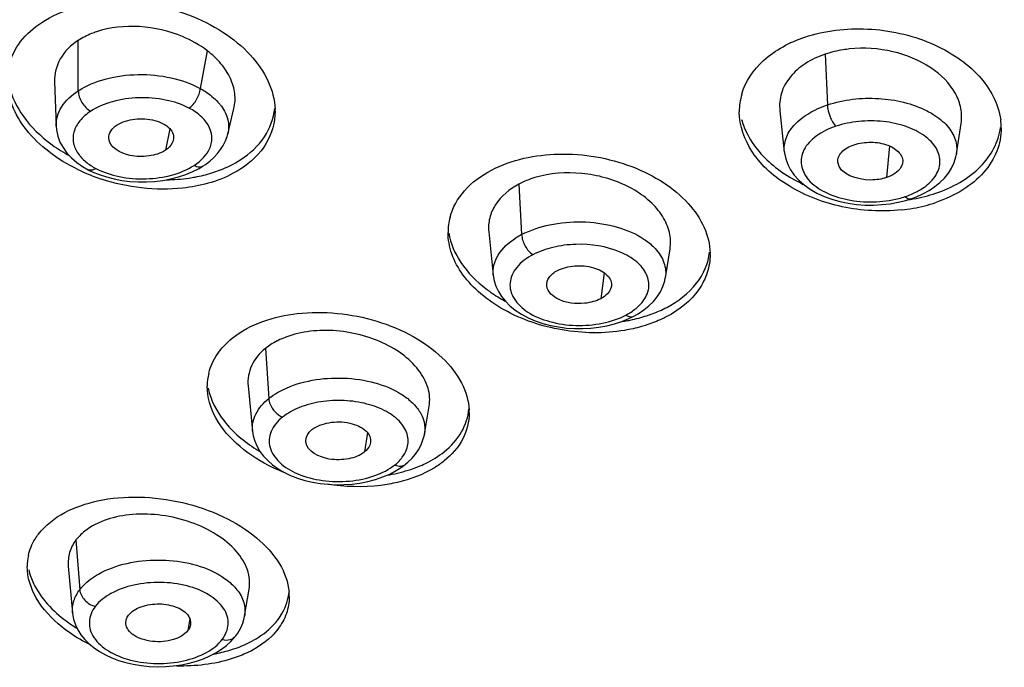
# Model space of a CAD drawing. Units: millimetres. Extents: x 163 to 1297, y -1205 to 1250.
# Drawn here: x 328 to 346, y 720 to 732 of the extents above; entities that cross this region are included whole.
import ezdxf

# ---------------------------------------------------------------- set-up
doc = ezdxf.new("R2010")
doc.units = ezdxf.units.MM
doc.header["$LTSCALE"] = 65.395
doc.layers.get('0').update_dxf_attribs({"linetype": 'CONTINUOUS'})
doc.layers.add('DATUM_AXIS', color=7, linetype='CONTINUOUS')

msp = doc.modelspace()

# ---------------------------------------------------------------- linework, layer by layer
at = {"color": 9, "linetype": 'Continuous'}
for p, q in [((331.007, 729.934), (330.925, 729.556)), ((343.753, 729.634), (343.7, 729.073)), ((338.697, 727.387), (338.639, 726.927)), ((334.504, 724.556), (334.453, 724.213)), ((331.36, 721.26), (331.325, 721.05))]:
    msp.add_line(p, q, dxfattribs=at)
at = {"color": 7, "linetype": 'Continuous'}
for points, knots in [([(330.07, 730.005), (330.162, 730.065), (330.391, 730.129), (330.679, 730.114), (330.885, 730.033), (331.002, 729.953), (331.072, 729.848), (331.074, 729.77), (331.066, 729.735)], [0, 0, 0, 0, 0.271586, 0.566327, 0.699868, 0.815662, 0.912351, 1, 1, 1, 1]), ([(329.924, 729.771), (329.922, 729.814), (329.953, 729.911), (330.027, 729.977), (330.07, 730.005)], [0, 0, 0, 0, 0.45557, 1, 1, 1, 1]), ([(330.925, 729.556), (330.84, 729.5), (330.683, 729.453), (330.466, 729.441), (330.204, 729.468), (329.931, 729.609), (329.924, 729.771)], [0, 0, 0, 0, 0.271307, 0.421564, 0.570226, 1, 1, 1, 1]), ([(331.066, 729.735), (331.062, 729.718), (331.035, 729.646), (330.975, 729.588), (330.925, 729.556)], [0, 0, 0, 0, 0.22522, 1, 1, 1, 1]), ([(342.838, 729.345), (342.835, 729.376), (342.846, 729.443), (342.908, 729.532), (343.003, 729.605), (343.082, 729.641), (343.125, 729.655)], [0, 0, 0, 0, 0.205951, 0.43361, 0.698161, 1, 1, 1, 1]), ([(343.125, 729.655), (343.22, 729.687), (343.424, 729.713), (343.671, 729.676), (343.837, 729.596), (343.926, 729.52), (343.983, 729.432), (343.99, 729.366), (343.985, 729.336)], [0, 0, 0, 0, 0.29053, 0.578956, 0.70563, 0.816452, 0.912462, 1, 1, 1, 1]), ([(343.7, 729.073), (343.657, 729.059), (343.563, 729.038), (343.26, 729.009), (342.86, 729.125), (342.838, 729.345)], [0, 0, 0, 0, 0.146372, 0.299713, 1, 1, 1, 1]), ([(343.985, 729.336), (343.981, 729.308), (343.931, 729.181), (343.8, 729.107), (343.7, 729.073)], [0, 0, 0, 0, 0.210114, 1, 1, 1, 1]), ([(337.869, 727.426), (337.963, 727.475), (338.181, 727.525), (338.453, 727.505), (338.645, 727.427), (338.754, 727.35), (338.823, 727.255), (338.831, 727.181), (338.826, 727.148)], [0, 0, 0, 0, 0.277156, 0.569117, 0.700429, 0.815419, 0.912631, 1, 1, 1, 1]), ([(337.681, 727.154), (337.675, 727.205), (337.716, 727.325), (337.812, 727.396), (337.869, 727.426)], [0, 0, 0, 0, 0.445741, 1, 1, 1, 1]), ([(338.639, 726.927), (338.597, 726.905), (338.503, 726.87), (338.327, 726.837), (338.117, 726.841), (337.869, 726.905), (337.693, 727.045), (337.681, 727.154)], [0, 0, 0, 0, 0.131423, 0.274194, 0.494264, 0.699226, 1, 1, 1, 1]), ([(338.826, 727.148), (338.823, 727.127), (338.791, 727.031), (338.707, 726.963), (338.639, 726.927)], [0, 0, 0, 0, 0.21945, 1, 1, 1, 1]), ([(333.522, 724.608), (333.607, 724.676), (333.777, 724.733), (334.007, 724.752), (334.188, 724.731), (334.347, 724.677), (334.475, 724.6), (334.555, 724.496), (334.565, 724.414), (334.559, 724.378)], [0, 0, 0, 0, 0.261214, 0.410101, 0.557516, 0.694254, 0.813368, 0.912337, 1, 1, 1, 1]), ([(333.415, 724.389), (333.411, 724.428), (333.429, 724.515), (333.487, 724.58), (333.522, 724.608)], [0, 0, 0, 0, 0.464564, 1, 1, 1, 1]), ([(334.453, 724.213), (334.374, 724.149), (334.218, 724.093), (334, 724.07), (333.725, 724.087), (333.432, 724.219), (333.415, 724.389)], [0, 0, 0, 0, 0.261266, 0.410299, 0.559991, 1, 1, 1, 1]), ([(334.559, 724.378), (334.556, 724.363), (334.538, 724.299), (334.493, 724.245), (334.453, 724.213)], [0, 0, 0, 0, 0.230127, 1, 1, 1, 1]), ([(330.274, 721.323), (330.328, 721.394), (330.512, 721.496), (330.819, 721.539), (331.12, 721.486), (331.295, 721.374), (331.339, 721.301)], [0, 0, 0, 0, 0.226611, 0.505981, 0.782331, 1, 1, 1, 1]), ([(330.227, 721.17), (330.223, 721.209), (330.236, 721.266), (330.265, 721.312), (330.274, 721.323)], [0, 0, 0, 0, 0.732624, 1, 1, 1, 1]), ([(331.339, 721.301), (331.347, 721.289), (331.37, 721.243), (331.377, 721.188), (331.37, 721.15)], [0, 0, 0, 0, 0.263437, 1, 1, 1, 1]), ([(331.325, 721.05), (331.264, 720.97), (331.106, 720.891), (330.885, 720.848), (330.697, 720.851), (330.52, 720.889), (330.37, 720.954), (330.263, 721.049), (330.23, 721.131), (330.227, 721.17)], [0, 0, 0, 0, 0.237211, 0.38131, 0.530085, 0.673453, 0.801768, 0.909356, 1, 1, 1, 1]), ([(331.37, 721.15), (331.366, 721.124), (331.352, 721.088), (331.331, 721.058), (331.325, 721.05)], [0, 0, 0, 0, 0.736582, 1, 1, 1, 1])]:
    msp.add_open_spline(points, degree=3, knots=knots, dxfattribs=at)
at = {"layer": 'DATUM_AXIS', "color": 9, "linetype": 'Continuous'}
for p, q in [((329.383, 730.61), (329.383, 731.503)), ((331.667, 731.32), (331.544, 730.651)), ((342.615, 731.26), (342.652, 730.36)), ((337.187, 728.957), (337.237, 728.063)), ((332.697, 726.047), (332.757, 725.159)), ((329.342, 722.655), (329.41, 721.774))]:
    msp.add_line(p, q, dxfattribs=at)
at = {"layer": 'DATUM_AXIS', "color": 7, "linetype": 'Continuous'}
for p, q in [((328.961, 730.772), (328.989, 729.986)), ((332.031, 729.842), (332.14, 730.296)), ((341.809, 730.256), (341.89, 729.523)), ((328.989, 729.986), (328.989, 729.987)), ((344.94, 729.492), (345.024, 730.032)), ((332.03, 729.846), (332.03, 729.843)), ((341.892, 729.524), (341.892, 729.526)), ((344.939, 729.492), (344.939, 729.487)), ((331.523, 729.235), (331.598, 729.281)), ((331.597, 729.28), (331.598, 729.281)), ((329.556, 729.212), (329.555, 729.213)), ((329.751, 729.126), (329.88, 729.084)), ((344.129, 728.696), (344.229, 728.733)), ((344.04, 728.669), (344.129, 728.696)), ((344.129, 728.696), (344.129, 728.696)), ((336.654, 728.111), (336.733, 727.342)), ((339.783, 727.3), (339.866, 727.812)), ((336.734, 727.342), (336.733, 727.345)), ((339.782, 727.3), (339.782, 727.299)), ((339.137, 726.574), (339.225, 726.616)), ((332.39, 725.383), (332.468, 724.581)), ((335.517, 724.531), (335.599, 725.022)), ((332.468, 724.579), (332.468, 724.582)), ((335.516, 724.533), (335.516, 724.531)), ((335.119, 723.949), (335.18, 723.995)), ((335.179, 723.994), (335.18, 723.995)), ((329.205, 722.191), (329.28, 721.363)), ((332.329, 721.305), (332.411, 721.783)), ((329.282, 721.361), (329.282, 721.363)), ((332.328, 721.306), (332.327, 721.303)), ((332.172, 720.954), (332.172, 720.954))]:
    msp.add_line(p, q, dxfattribs=at)
for points in [[(328.989, 729.987), (328.995, 729.918), (329.018, 729.809), (329.058, 729.703), (329.113, 729.603), (329.182, 729.508), (329.264, 729.42), (329.357, 729.34), (329.46, 729.267), (329.556, 729.212)], [(331.597, 729.28), (331.634, 729.305), (331.713, 729.365), (331.785, 729.43), (331.848, 729.498), (331.904, 729.569), (331.951, 729.644), (331.989, 729.722), (332.018, 729.802), (332.03, 729.846)], [(341.892, 729.526), (341.894, 729.505), (341.916, 729.404), (341.951, 729.306), (342, 729.209), (342.065, 729.115), (342.145, 729.026), (342.239, 728.943), (342.347, 728.866), (342.467, 728.797), (342.597, 728.738), (342.732, 728.688), (342.874, 728.648), (343.021, 728.617), (343.171, 728.597), (343.321, 728.587), (343.471, 728.586), (343.619, 728.594), (343.764, 728.61)], [(344.229, 728.733), (344.346, 728.786), (344.454, 728.845), (344.554, 728.912), (344.644, 728.984), (344.726, 729.064), (344.796, 729.15), (344.854, 729.242), (344.899, 729.339), (344.93, 729.442), (344.939, 729.487)], [(329.555, 729.213), (329.63, 729.176), (329.751, 729.126)], [(329.88, 729.084), (330.016, 729.049), (330.156, 729.022), (330.299, 729.004), (330.444, 728.995), (330.59, 728.995), (330.735, 729.004), (330.879, 729.022), (331.02, 729.048), (331.156, 729.084), (331.288, 729.127)], [(331.288, 729.127), (331.41, 729.178), (331.523, 729.235)], [(343.764, 728.61), (343.905, 728.635), (344.04, 728.669)], [(336.733, 727.345), (336.751, 727.245), (336.781, 727.149), (336.825, 727.056), (336.88, 726.967), (336.948, 726.882), (337.028, 726.801), (337.124, 726.723), (337.233, 726.652), (337.352, 726.589), (337.477, 726.536), (337.61, 726.491), (337.747, 726.455), (337.887, 726.427), (338.029, 726.408), (338.173, 726.399), (338.318, 726.398), (338.463, 726.406), (338.605, 726.423), (338.744, 726.448), (338.88, 726.481)], [(339.224, 726.616), (339.302, 726.66), (339.402, 726.728), (339.492, 726.801), (339.571, 726.88), (339.638, 726.963), (339.694, 727.051), (339.739, 727.145), (339.771, 727.242), (339.782, 727.299)], [(338.88, 726.481), (339.011, 726.523), (339.137, 726.574)], [(332.468, 724.579), (332.481, 724.498), (332.508, 724.402), (332.549, 724.309), (332.601, 724.221), (332.665, 724.138), (332.739, 724.059), (332.825, 723.985), (332.921, 723.916), (333.026, 723.854), (333.142, 723.798), (333.268, 723.749), (333.398, 723.71), (333.531, 723.679), (333.668, 723.655), (333.807, 723.64), (333.947, 723.633), (334.089, 723.634), (334.232, 723.643), (334.373, 723.662), (334.513, 723.69), (334.647, 723.726), (334.777, 723.77)], [(335.179, 723.994), (335.221, 724.03), (335.292, 724.099), (335.355, 724.173), (335.41, 724.253), (335.455, 724.337), (335.489, 724.426), (335.513, 724.518), (335.516, 724.533)], [(334.777, 723.77), (334.9, 723.822), (335.014, 723.882), (335.119, 723.949)], [(329.282, 721.361), (329.283, 721.35), (329.3, 721.251), (329.331, 721.154), (329.375, 721.061), (329.431, 720.973), (329.499, 720.89), (329.577, 720.813), (329.664, 720.743), (329.76, 720.678), (329.864, 720.62), (329.976, 720.567), (330.097, 720.521), (330.224, 720.483), (330.358, 720.452), (330.497, 720.43), (330.638, 720.416), (330.782, 720.41), (330.926, 720.413), (331.069, 720.424), (331.21, 720.443), (331.346, 720.471), (331.476, 720.507), (331.599, 720.551), (331.715, 720.601), (331.821, 720.657)], [(332.172, 720.954), (332.207, 721.003), (332.256, 721.089), (332.295, 721.179), (332.321, 721.272), (332.327, 721.303)], [(331.821, 720.657), (331.919, 720.718), (332.007, 720.784), (332.085, 720.855), (332.153, 720.93), (332.172, 720.954)]]:
    msp.add_lwpolyline(points, dxfattribs=at)
for centre, radius, start, end in [((342.204, 730.239), 1.112, 163.9059, 179.9417), ((331.734, 730.248), 1.135, 359.9763, 1.8817), ((344.603, 729.949), 1.13, 0.005, 7.5686), ((330.821, 732.19), 3.307, 244.0889, 246.9634), ((330.87, 732.307), 3.434, 246.9695, 251.7574), ((343.669, 731.535), 2.885, 280.0885, 284.221), ((343.726, 731.312), 2.655, 284.2105, 288.5893), ((343.652, 731.451), 2.968, 276.0314, 284.1622), ((343.646, 731.66), 3.013, 278.2382, 280.1079), ((343.726, 731.149), 2.656, 284.2058, 288.5893), ((336.988, 728.101), 1.055, 165.0909, 179.9545), ((339.515, 727.713), 1.06, 359.9851, 1.2911), ((338.571, 729.46), 2.97, 278.6076, 279.4791), ((333.485, 725.03), 1.287, 116.813, 122.5366), ((332.652, 725.377), 0.985, 166.3132, 180.0132), ((335.294, 724.905), 1.014, 0.0196, 3.0057), ((334.032, 726.643), 2.812, 237.8443, 239.3145), ((334.401, 726.583), 2.817, 279.238, 283.0552), ((334.454, 726.357), 2.585, 283.0433, 287.4345), ((334.535, 726.1), 2.317, 287.4257, 292.1531), ((329.393, 722.184), 0.915, 167.6198, 180.0183), ((332.168, 721.652), 0.952, 0.0094, 4.8345), ((330.78, 723.398), 2.709, 233.5203, 238.3836), ((331.282, 723.379), 2.79, 280.3636, 282.5774)]:
    msp.add_arc(centre, radius, start, end, dxfattribs=at)
at = {"layer": 'DATUM_AXIS', "color": 9, "linetype": 'Continuous'}
for centre, radius, start, end in [((331.163, 729.78), 0.937, 41.3575, 42.3463), ((330.206, 730.207), 1.099, 236.8152, 242.3192), ((343.515, 730.28), 1.628, 284.3161, 288.5584), ((343.569, 730.114), 1.453, 288.6109, 293.1929), ((343.617, 730.004), 1.334, 293.1831, 297.8894), ((343.685, 729.876), 1.188, 297.8765, 302.8849), ((337.881, 726.835), 1.387, 117.6972, 122.5805), ((334.608, 724.373), 0.993, 43.7585, 45.5841)]:
    msp.add_arc(centre, radius, start, end, dxfattribs=at)
for points, knots in [([(310.432, 725.893), (310.968, 727.272), (312.416, 730.011), (315.456, 733.752), (319.36, 737.188), (324.045, 740.258), (329.42, 742.907), (337.527, 745.868), (344.059, 747.215), (348.529, 747.761)], [0, 0, 0, 0, 0.096826, 0.20102, 0.313901, 0.435883, 0.566635, 0.705245, 1, 1, 1, 1]), ([(328.712, 738.625), (326.944, 737.777), (323.63, 735.947), (319.256, 732.678), (315.756, 729.047), (313.216, 725.123), (311.714, 720.986), (311.313, 716.738), (312.033, 712.51), (313.839, 708.425), (316.662, 704.577), (320.421, 701.043), (325.028, 697.888), (330.38, 695.176), (336.362, 692.961), (345.118, 690.706), (352.028, 689.945), (356.693, 689.831)], [0, 0, 0, 0, 0.068007, 0.130938, 0.188789, 0.242076, 0.291922, 0.340023, 0.388422, 0.439101, 0.493605, 0.552879, 0.617281, 0.686678, 0.760556, 0.83812, 1, 1, 1, 1]), ([(329.383, 730.61), (329.528, 730.705), (329.877, 730.844), (330.443, 730.921), (331.019, 730.864), (331.384, 730.739), (331.544, 730.651)], [0, 0, 0, 0, 0.232272, 0.492283, 0.756598, 1, 1, 1, 1]), ([(331.344, 730.304), (331.4, 730.34), (331.49, 730.45), (331.538, 730.582), (331.544, 730.651)], [0, 0, 0, 0, 0.491021, 1, 1, 1, 1]), ([(331.544, 730.651), (331.575, 730.634), (331.687, 730.566), (331.791, 730.482), (331.856, 730.411)], [0, 0, 0, 0, 0.26625, 1, 1, 1, 1]), ([(328.989, 729.987), (328.986, 730.103), (329.07, 730.362), (329.267, 730.535), (329.383, 730.61)], [0, 0, 0, 0, 0.457805, 1, 1, 1, 1]), ([(329.383, 730.61), (329.383, 730.538), (329.436, 730.394), (329.54, 730.284), (329.605, 730.25)], [0, 0, 0, 0, 0.495564, 1, 1, 1, 1]), ([(331.344, 730.304), (331.215, 730.371), (330.921, 730.466), (330.457, 730.505), (330.003, 730.439), (329.723, 730.326), (329.605, 730.25)], [0, 0, 0, 0, 0.242429, 0.50659, 0.767097, 1, 1, 1, 1]), ([(342.652, 730.36), (342.942, 730.457), (343.553, 730.525), (344.156, 730.388), (344.418, 730.254)], [0, 0, 0, 0, 0.50958, 1, 1, 1, 1]), ([(331.689, 729.547), (331.724, 729.609), (331.769, 729.748), (331.72, 729.971), (331.568, 730.163), (331.426, 730.261), (331.344, 730.304)], [0, 0, 0, 0, 0.227595, 0.451825, 0.704515, 1, 1, 1, 1]), ([(331.867, 730.399), (331.877, 730.387), (331.916, 730.341), (331.95, 730.29), (331.971, 730.25)], [0, 0, 0, 0, 0.258693, 1, 1, 1, 1]), ([(342.418, 730.262), (342.436, 730.271), (342.512, 730.308), (342.591, 730.339), (342.652, 730.36)], [0, 0, 0, 0, 0.243232, 1, 1, 1, 1]), ([(342.652, 730.36), (342.655, 730.288), (342.69, 730.153), (342.756, 730.029), (342.802, 729.982)], [0, 0, 0, 0, 0.520487, 1, 1, 1, 1]), ([(329.605, 730.25), (329.533, 730.202), (329.407, 730.097), (329.289, 729.891), (329.283, 729.664), (329.352, 729.534), (329.397, 729.475)], [0, 0, 0, 0, 0.285626, 0.530953, 0.757525, 1, 1, 1, 1]), ([(342.057, 729.993), (342.08, 730.019), (342.187, 730.126), (342.315, 730.209), (342.418, 730.262)], [0, 0, 0, 0, 0.231689, 1, 1, 1, 1]), ([(344.418, 730.254), (344.454, 730.236), (344.584, 730.164), (344.704, 730.069), (344.776, 729.987)], [0, 0, 0, 0, 0.269401, 1, 1, 1, 1]), ([(341.892, 729.526), (341.883, 729.606), (341.904, 729.781), (341.999, 729.927), (342.057, 729.993)], [0, 0, 0, 0, 0.47719, 1, 1, 1, 1]), ([(342.802, 729.982), (342.678, 729.94), (342.46, 729.836), (342.252, 729.625), (342.185, 729.433), (342.186, 729.24), (342.316, 728.997), (342.619, 728.794), (343.015, 728.662), (343.464, 728.626), (343.77, 728.665), (343.917, 728.703)], [0, 0, 0, 0, 0.131861, 0.239945, 0.287215, 0.332887, 0.430297, 0.550068, 0.692011, 0.846621, 1, 1, 1, 1]), ([(344.33, 728.878), (344.418, 728.935), (344.569, 729.062), (344.677, 729.337), (344.596, 729.617), (344.367, 729.839), (344.037, 729.996), (343.637, 730.081), (343.214, 730.081), (342.933, 730.026), (342.802, 729.982)], [0, 0, 0, 0, 0.113452, 0.208194, 0.301438, 0.411138, 0.543701, 0.693356, 0.849627, 1, 1, 1, 1]), ([(344.776, 729.987), (344.837, 729.917), (344.934, 729.761), (344.952, 729.577), (344.939, 729.492)], [0, 0, 0, 0, 0.522263, 1, 1, 1, 1]), ([(329.397, 729.475), (329.411, 729.458), (329.471, 729.387), (329.545, 729.327), (329.604, 729.288)], [0, 0, 0, 0, 0.234656, 1, 1, 1, 1]), ([(331.528, 729.358), (331.545, 729.372), (331.606, 729.428), (331.659, 729.494), (331.689, 729.547)], [0, 0, 0, 0, 0.265628, 1, 1, 1, 1]), ([(329.695, 729.235), (329.824, 729.167), (330.119, 729.072), (330.582, 729.033), (331.037, 729.099), (331.317, 729.212), (331.434, 729.288)], [0, 0, 0, 0, 0.242429, 0.506589, 0.767098, 1, 1, 1, 1]), ([(331.434, 729.288), (331.449, 729.281), (331.499, 729.259), (331.564, 729.259), (331.597, 729.28)], [0, 0, 0, 0, 0.292792, 1, 1, 1, 1]), ([(329.695, 729.235), (329.683, 729.227), (329.642, 729.203), (329.586, 729.197), (329.556, 729.212)], [0, 0, 0, 0, 0.299555, 1, 1, 1, 1]), ([(344.033, 728.737), (344.041, 728.729), (344.066, 728.705), (344.106, 728.689), (344.129, 728.696)], [0, 0, 0, 0, 0.320823, 1, 1, 1, 1]), ([(337.237, 728.063), (337.392, 728.144), (337.745, 728.26), (338.304, 728.311), (338.856, 728.237), (339.2, 728.107), (339.348, 728.018)], [0, 0, 0, 0, 0.240665, 0.503154, 0.763905, 1, 1, 1, 1]), ([(337.237, 728.063), (337.24, 727.992), (337.288, 727.856), (337.379, 727.744), (337.437, 727.706)], [0, 0, 0, 0, 0.506837, 1, 1, 1, 1]), ([(336.733, 727.345), (336.727, 727.404), (336.737, 727.53), (336.847, 727.779), (337.011, 727.925), (337.134, 728.003)], [0, 0, 0, 0, 0.22294, 0.457366, 1, 1, 1, 1]), ([(339.384, 726.88), (339.436, 726.948), (339.515, 727.107), (339.465, 727.38), (339.271, 727.606), (338.854, 727.84), (338.324, 727.92), (337.799, 727.851), (337.548, 727.765), (337.437, 727.706)], [0, 0, 0, 0, 0.095042, 0.185598, 0.289475, 0.414584, 0.709782, 0.861112, 1, 1, 1, 1]), ([(339.348, 728.018), (339.373, 728.004), (339.465, 727.945), (339.549, 727.873), (339.604, 727.814)], [0, 0, 0, 0, 0.264973, 1, 1, 1, 1]), ([(337.437, 727.706), (337.329, 727.65), (337.145, 727.519), (337.018, 727.263), (337.036, 727.064), (337.123, 726.869), (337.356, 726.656), (337.743, 726.503), (338.198, 726.436), (338.661, 726.476), (338.955, 726.57), (339.084, 726.638)], [0, 0, 0, 0, 0.117544, 0.213218, 0.258763, 0.306731, 0.417542, 0.553234, 0.70499, 0.858826, 1, 1, 1, 1]), ([(339.604, 727.814), (339.669, 727.742), (339.776, 727.582), (339.797, 727.387), (339.782, 727.3)], [0, 0, 0, 0, 0.524615, 1, 1, 1, 1]), ([(339.084, 726.638), (339.108, 726.65), (339.194, 726.699), (339.273, 726.76), (339.325, 726.812)], [0, 0, 0, 0, 0.265375, 1, 1, 1, 1]), ([(339.084, 726.638), (339.097, 726.63), (339.138, 726.607), (339.194, 726.6), (339.224, 726.616)], [0, 0, 0, 0, 0.299699, 1, 1, 1, 1]), ([(332.949, 725.285), (333.267, 725.457), (333.839, 725.563), (334.56, 725.478), (334.908, 725.352), (335.058, 725.266)], [0, 0, 0, 0, 0.498471, 0.761211, 1, 1, 1, 1]), ([(332.757, 725.159), (332.772, 725.17), (332.833, 725.216), (332.898, 725.257), (332.949, 725.285)], [0, 0, 0, 0, 0.240292, 1, 1, 1, 1]), ([(335.058, 725.266), (335.081, 725.252), (335.168, 725.199), (335.249, 725.135), (335.303, 725.082)], [0, 0, 0, 0, 0.263058, 1, 1, 1, 1]), ([(332.468, 724.582), (332.459, 724.684), (332.51, 724.914), (332.665, 725.084), (332.757, 725.159)], [0, 0, 0, 0, 0.464512, 1, 1, 1, 1]), ([(332.757, 725.159), (332.76, 725.125), (332.794, 724.989), (332.902, 724.871), (332.999, 724.829)], [0, 0, 0, 0, 0.239383, 1, 1, 1, 1]), ([(335.198, 724.257), (335.226, 724.333), (335.241, 724.514), (335.093, 724.76), (334.834, 724.951), (334.488, 725.079), (334.091, 725.136), (333.683, 725.116), (333.309, 725.018), (333.089, 724.901), (332.999, 724.829)], [0, 0, 0, 0, 0.088436, 0.184007, 0.29882, 0.433748, 0.582082, 0.732934, 0.875109, 1, 1, 1, 1]), ([(335.326, 725.06), (335.343, 725.041), (335.407, 724.969), (335.459, 724.886), (335.485, 724.82)], [0, 0, 0, 0, 0.264827, 1, 1, 1, 1]), ([(332.999, 724.829), (332.915, 724.762), (332.808, 724.636), (332.758, 724.437), (332.778, 724.235), (332.95, 723.995), (333.285, 723.798), (333.716, 723.691), (334.183, 723.679), (334.624, 723.77), (334.887, 723.901), (334.992, 723.984)], [0, 0, 0, 0, 0.104545, 0.150834, 0.196419, 0.296918, 0.421126, 0.567043, 0.721886, 0.870481, 1, 1, 1, 1]), ([(335.485, 724.82), (335.494, 724.797), (335.524, 724.705), (335.528, 724.604), (335.516, 724.533)], [0, 0, 0, 0, 0.256463, 1, 1, 1, 1]), ([(335.087, 724.075), (335.099, 724.089), (335.144, 724.145), (335.18, 724.208), (335.198, 724.257)], [0, 0, 0, 0, 0.26326, 1, 1, 1, 1]), ([(334.991, 723.984), (335.024, 723.971), (335.089, 723.954), (335.156, 723.976), (335.179, 723.994)], [0, 0, 0, 0, 0.543044, 1, 1, 1, 1]), ([(329.742, 722.05), (330.055, 722.227), (330.795, 722.369), (331.534, 722.228), (331.851, 722.052)], [0, 0, 0, 0, 0.4982, 1, 1, 1, 1]), ([(329.41, 721.774), (329.43, 721.801), (329.526, 721.91), (329.645, 721.995), (329.742, 722.05)], [0, 0, 0, 0, 0.230784, 1, 1, 1, 1]), ([(331.851, 722.052), (331.876, 722.038), (331.97, 721.982), (332.058, 721.915), (332.116, 721.859)], [0, 0, 0, 0, 0.263457, 1, 1, 1, 1]), ([(329.281, 721.363), (329.275, 721.433), (329.293, 721.583), (329.364, 721.714), (329.41, 721.774)], [0, 0, 0, 0, 0.482516, 1, 1, 1, 1]), ([(329.41, 721.774), (329.415, 721.707), (329.487, 721.572), (329.613, 721.495), (329.684, 721.477)], [0, 0, 0, 0, 0.481092, 1, 1, 1, 1]), ([(331.933, 720.892), (331.992, 720.97), (332.052, 721.115), (332.028, 721.311), (331.933, 721.506), (331.688, 721.71), (331.298, 721.864), (330.84, 721.919), (330.377, 721.877), (329.975, 721.736), (329.756, 721.572), (329.684, 721.477)], [0, 0, 0, 0, 0.09456, 0.14021, 0.188618, 0.301409, 0.438151, 0.590733, 0.744246, 0.883767, 1, 1, 1, 1]), ([(332.194, 721.774), (332.248, 721.706), (332.331, 721.557), (332.341, 721.384), (332.328, 721.306)], [0, 0, 0, 0, 0.519572, 1, 1, 1, 1]), ([(329.684, 721.477), (329.624, 721.399), (329.564, 721.254), (329.589, 721.058), (329.684, 720.862), (329.929, 720.659), (330.319, 720.505), (330.777, 720.45), (331.239, 720.492), (331.642, 720.633), (331.86, 720.797), (331.933, 720.892)], [0, 0, 0, 0, 0.09456, 0.14021, 0.188618, 0.301409, 0.438151, 0.590733, 0.744246, 0.883768, 1, 1, 1, 1]), ([(331.933, 720.892), (331.978, 720.881), (332.067, 720.874), (332.148, 720.922), (332.172, 720.954)], [0, 0, 0, 0, 0.536583, 1, 1, 1, 1])]:
    msp.add_open_spline(points, degree=3, knots=knots, dxfattribs=at)
at = {"layer": 'DATUM_AXIS', "color": 7, "linetype": 'Continuous'}
for points, knots in [([(315.11, 720.399), (315.424, 721.674), (316.409, 724.239), (319.215, 728.471), (323.925, 732.844), (330.719, 736.849), (338.809, 739.896), (344.681, 741.168), (347.742, 741.625)], [0, 0, 0, 0, 0.096203, 0.199041, 0.369552, 0.561623, 0.773355, 1, 1, 1, 1]), ([(348.047, 741.279), (345.758, 740.942), (341.309, 740.063), (334.991, 738.094), (329.304, 735.546), (324.399, 732.484), (320.404, 728.98), (317.432, 725.109), (315.585, 720.964), (315.162, 718.061), (315.162, 716.652)], [0, 0, 0, 0, 0.156532, 0.306216, 0.446892, 0.577051, 0.696084, 0.804592, 0.904674, 1, 1, 1, 1]), ([(338.714, 739.635), (335.366, 738.626), (330.589, 736.726), (324.981, 733.263), (321.519, 730.437), (318.739, 727.351), (316.697, 724.053), (315.446, 720.604), (315.162, 718.231), (315.162, 717.068)], [0, 0, 0, 0, 0.301616, 0.439317, 0.56733, 0.685871, 0.796003, 0.899742, 1, 1, 1, 1]), ([(328.735, 731.822), (329.087, 732.05), (329.997, 732.271), (331.123, 732.082), (331.943, 731.679), (332.435, 731.279), (332.768, 730.81), (332.862, 730.453), (332.868, 730.285)], [0, 0, 0, 0, 0.249116, 0.527785, 0.663118, 0.787995, 0.899795, 1, 1, 1, 1]), ([(328.159, 731.068), (328.196, 731.217), (328.346, 731.514), (328.594, 731.73), (328.735, 731.822)], [0, 0, 0, 0, 0.477759, 1, 1, 1, 1]), ([(331.667, 731.32), (331.533, 731.422), (330.939, 731.751), (330.188, 731.815), (329.705, 731.655)], [0, 0, 0, 0, 0.248338, 1, 1, 1, 1]), ([(342.252, 731.559), (342.607, 731.679), (343.379, 731.767), (344.313, 731.563), (344.96, 731.216), (345.448, 730.81), (345.686, 730.383), (345.723, 730.098)], [0, 0, 0, 0, 0.269266, 0.544599, 0.674093, 0.793662, 1, 1, 1, 1]), ([(329.705, 731.655), (329.676, 731.645), (329.564, 731.604), (329.456, 731.551), (329.383, 731.503)], [0, 0, 0, 0, 0.259901, 1, 1, 1, 1]), ([(341.135, 730.548), (341.201, 730.776), (341.514, 731.226), (341.988, 731.47), (342.252, 731.559)], [0, 0, 0, 0, 0.46024, 1, 1, 1, 1]), ([(329.383, 731.503), (329.255, 731.42), (329.036, 731.21), (328.957, 730.911), (328.961, 730.772)], [0, 0, 0, 0, 0.522069, 1, 1, 1, 1]), ([(343.046, 731.351), (343.009, 731.347), (342.863, 731.328), (342.719, 731.295), (342.615, 731.26)], [0, 0, 0, 0, 0.256437, 1, 1, 1, 1]), ([(345.023, 730.032), (345.036, 730.12), (345.031, 730.305), (344.892, 730.679), (344.478, 731.074), (343.81, 731.345), (343.301, 731.377), (343.046, 731.351)], [0, 0, 0, 0, 0.09927, 0.203461, 0.439601, 0.71345, 1, 1, 1, 1]), ([(332.139, 730.296), (332.161, 730.382), (332.171, 730.569), (332.086, 730.844), (331.914, 731.104), (331.756, 731.252), (331.667, 731.32)], [0, 0, 0, 0, 0.222935, 0.458746, 0.716765, 1, 1, 1, 1]), ([(342.615, 731.26), (342.49, 731.218), (342.26, 731.109), (341.984, 730.872), (341.817, 730.577), (341.8, 730.359), (341.811, 730.256)], [0, 0, 0, 0, 0.285583, 0.542664, 0.77592, 1, 1, 1, 1]), ([(329.375, 729.215), (329.194, 729.303), (328.861, 729.505), (328.457, 729.891), (328.192, 730.328), (328.126, 730.648), (328.126, 730.8)], [0, 0, 0, 0, 0.285676, 0.548195, 0.784783, 1, 1, 1, 1]), ([(328.142, 730.77), (328.176, 730.575), (328.351, 730.173), (328.652, 729.864), (328.828, 729.723)], [0, 0, 0, 0, 0.467552, 1, 1, 1, 1]), ([(332.26, 729.391), (332.423, 729.497), (332.707, 729.755), (332.844, 730.12), (332.862, 730.296)], [0, 0, 0, 0, 0.522983, 1, 1, 1, 1]), ([(332.869, 730.247), (332.868, 730.051), (332.751, 729.634), (332.439, 729.342), (332.26, 729.226)], [0, 0, 0, 0, 0.477446, 1, 1, 1, 1]), ([(343.964, 728.5), (343.616, 728.463), (342.917, 728.503), (341.984, 728.854), (341.293, 729.441), (341.092, 729.99), (341.092, 730.24)], [0, 0, 0, 0, 0.283542, 0.556951, 0.79648, 1, 1, 1, 1]), ([(341.133, 730.101), (341.154, 730.023), (341.279, 729.693), (341.524, 729.42), (341.736, 729.253)], [0, 0, 0, 0, 0.23227, 1, 1, 1, 1]), ([(344.573, 728.795), (344.864, 728.893), (345.272, 729.116), (345.619, 729.576), (345.704, 729.831), (345.722, 729.957)], [0, 0, 0, 0, 0.53952, 0.776797, 1, 1, 1, 1]), ([(345.733, 729.949), (345.733, 729.811), (345.677, 729.523), (345.432, 729.14), (345.052, 728.83), (344.741, 728.688), (344.573, 728.631)], [0, 0, 0, 0, 0.222857, 0.45738, 0.715276, 1, 1, 1, 1]), ([(328.828, 729.723), (328.858, 729.699), (328.985, 729.602), (329.121, 729.516), (329.226, 729.458)], [0, 0, 0, 0, 0.244355, 1, 1, 1, 1]), ([(336.701, 729.205), (337.062, 729.394), (337.925, 729.57), (338.989, 729.388), (339.746, 729.012), (340.192, 728.646), (340.49, 728.216), (340.571, 727.891), (340.574, 727.737)], [0, 0, 0, 0, 0.259241, 0.53883, 0.671783, 0.793377, 0.901961, 1, 1, 1, 1]), ([(331.748, 729.156), (331.794, 729.17), (331.972, 729.231), (332.143, 729.315), (332.26, 729.391)], [0, 0, 0, 0, 0.260676, 1, 1, 1, 1]), ([(341.736, 729.253), (341.772, 729.225), (341.926, 729.111), (342.094, 729.016), (342.225, 728.953)], [0, 0, 0, 0, 0.242467, 1, 1, 1, 1]), ([(331.347, 729.065), (331.382, 729.07), (331.517, 729.093), (331.65, 729.125), (331.748, 729.156)], [0, 0, 0, 0, 0.255206, 1, 1, 1, 1]), ([(332.26, 729.226), (332.217, 729.198), (332.035, 729.091), (331.836, 729.014), (331.681, 728.971)], [0, 0, 0, 0, 0.238545, 1, 1, 1, 1]), ([(335.969, 728.372), (336.014, 728.544), (336.21, 728.885), (336.524, 729.112), (336.701, 729.205)], [0, 0, 0, 0, 0.469283, 1, 1, 1, 1]), ([(337.573, 729.099), (337.538, 729.091), (337.406, 729.055), (337.277, 729.005), (337.187, 728.957)], [0, 0, 0, 0, 0.259673, 1, 1, 1, 1]), ([(339.865, 727.812), (339.881, 727.907), (339.87, 728.113), (339.74, 728.405), (339.51, 728.67), (339.079, 728.968), (338.414, 729.181), (337.844, 729.163), (337.573, 729.099)], [0, 0, 0, 0, 0.096599, 0.200356, 0.315445, 0.442884, 0.7214, 1, 1, 1, 1]), ([(331.681, 728.971), (331.535, 728.93), (330.909, 728.814), (330.253, 728.894), (329.795, 729.045)], [0, 0, 0, 0, 0.239307, 1, 1, 1, 1]), ([(337.187, 728.957), (337.022, 728.871), (336.801, 728.689), (336.657, 728.362), (336.646, 728.193), (336.654, 728.111)], [0, 0, 0, 0, 0.528988, 0.766644, 1, 1, 1, 1]), ([(339.06, 726.367), (338.697, 726.306), (337.95, 726.317), (337.081, 726.608), (336.511, 726.994), (336.19, 727.33), (335.984, 727.703), (335.933, 727.973), (335.933, 728.102)], [0, 0, 0, 0, 0.278662, 0.553986, 0.680895, 0.797076, 0.902532, 1, 1, 1, 1]), ([(335.948, 728.091), (335.978, 727.905), (336.145, 727.523), (336.436, 727.234), (336.606, 727.103)], [0, 0, 0, 0, 0.466882, 1, 1, 1, 1]), ([(339.807, 726.774), (340.008, 726.879), (340.361, 727.143), (340.544, 727.555), (340.567, 727.753)], [0, 0, 0, 0, 0.532581, 1, 1, 1, 1]), ([(340.575, 727.713), (340.575, 727.604), (340.54, 727.382), (340.325, 726.959), (340.027, 726.725), (339.807, 726.61)], [0, 0, 0, 0, 0.231561, 0.469847, 1, 1, 1, 1]), ([(336.606, 727.103), (336.632, 727.083), (336.742, 727.003), (336.857, 726.932), (336.947, 726.883)], [0, 0, 0, 0, 0.244382, 1, 1, 1, 1]), ([(332.11, 726.228), (332.429, 726.485), (333.087, 726.691), (333.972, 726.691), (334.673, 726.554), (335.309, 726.289), (335.83, 725.92), (336.19, 725.473), (336.298, 725.123), (336.307, 724.958)], [0, 0, 0, 0, 0.243385, 0.383513, 0.526284, 0.664069, 0.790455, 0.901924, 1, 1, 1, 1]), ([(339.455, 726.627), (339.486, 726.637), (339.606, 726.679), (339.723, 726.73), (339.807, 726.774)], [0, 0, 0, 0, 0.256875, 1, 1, 1, 1]), ([(339.06, 726.531), (339.094, 726.536), (339.228, 726.561), (339.359, 726.595), (339.455, 726.627)], [0, 0, 0, 0, 0.254906, 1, 1, 1, 1]), ([(339.455, 726.463), (339.423, 726.452), (339.293, 726.413), (339.161, 726.383), (339.06, 726.367)], [0, 0, 0, 0, 0.245017, 1, 1, 1, 1]), ([(339.807, 726.61), (339.779, 726.595), (339.665, 726.539), (339.546, 726.492), (339.455, 726.463)], [0, 0, 0, 0, 0.243097, 1, 1, 1, 1]), ([(335.598, 725.022), (335.616, 725.128), (335.599, 725.364), (335.416, 725.687), (335.116, 725.969), (334.72, 726.188), (334.262, 726.328), (333.644, 726.398), (333.169, 726.313), (332.904, 726.178)], [0, 0, 0, 0, 0.094806, 0.199946, 0.319589, 0.452974, 0.595002, 0.738504, 1, 1, 1, 1]), ([(331.695, 725.61), (331.723, 725.727), (331.831, 725.962), (332.008, 726.146), (332.11, 726.228)], [0, 0, 0, 0, 0.480544, 1, 1, 1, 1]), ([(332.697, 726.047), (332.596, 725.965), (332.426, 725.765), (332.38, 725.504), (332.391, 725.383)], [0, 0, 0, 0, 0.518638, 1, 1, 1, 1]), ([(332.248, 724.307), (332.078, 724.451), (331.793, 724.767), (331.667, 725.184), (331.667, 725.376)], [0, 0, 0, 0, 0.537431, 1, 1, 1, 1]), ([(331.686, 725.341), (331.727, 725.131), (331.954, 724.699), (332.321, 724.397), (332.535, 724.262)], [0, 0, 0, 0, 0.459152, 1, 1, 1, 1]), ([(335.865, 724.218), (335.986, 724.315), (336.194, 724.541), (336.291, 724.836), (336.304, 724.979)], [0, 0, 0, 0, 0.52034, 1, 1, 1, 1]), ([(336.308, 724.906), (336.308, 724.748), (336.224, 724.415), (335.998, 724.161), (335.865, 724.054)], [0, 0, 0, 0, 0.479972, 1, 1, 1, 1]), ([(333.059, 723.837), (332.982, 723.867), (332.695, 723.99), (332.425, 724.158), (332.248, 724.307)], [0, 0, 0, 0, 0.261656, 1, 1, 1, 1]), ([(335.408, 723.955), (335.451, 723.972), (335.612, 724.044), (335.764, 724.137), (335.865, 724.218)], [0, 0, 0, 0, 0.262231, 1, 1, 1, 1]), ([(335.865, 724.054), (335.81, 724.01), (335.558, 723.835), (335.265, 723.727), (335.037, 723.674)], [0, 0, 0, 0, 0.231955, 1, 1, 1, 1]), ([(335.037, 723.674), (334.939, 723.651), (334.528, 723.58), (334.103, 723.592), (333.79, 723.641)], [0, 0, 0, 0, 0.240714, 1, 1, 1, 1]), ([(328.679, 722.759), (328.922, 723.077), (329.574, 723.369), (330.469, 723.439), (331.229, 723.343), (331.94, 723.1), (332.537, 722.734), (332.963, 722.277), (333.102, 721.906), (333.117, 721.732)], [0, 0, 0, 0, 0.225591, 0.364067, 0.509702, 0.653098, 0.785508, 0.901092, 1, 1, 1, 1]), ([(332.41, 721.783), (332.429, 721.895), (332.402, 722.149), (332.182, 722.487), (331.829, 722.773), (331.377, 722.987), (330.867, 723.105), (330.219, 723.13), (329.731, 722.993), (329.496, 722.808)], [0, 0, 0, 0, 0.093756, 0.20064, 0.325195, 0.464083, 0.610065, 0.753899, 1, 1, 1, 1]), ([(328.5, 722.38), (328.522, 722.482), (328.578, 722.615), (328.657, 722.731), (328.679, 722.759)], [0, 0, 0, 0, 0.742563, 1, 1, 1, 1]), ([(329.342, 722.655), (329.292, 722.589), (329.215, 722.439), (329.199, 722.272), (329.206, 722.191)], [0, 0, 0, 0, 0.505686, 1, 1, 1, 1]), ([(329.092, 721.115), (328.914, 721.258), (328.616, 721.569), (328.479, 721.991), (328.479, 722.183)], [0, 0, 0, 0, 0.542711, 1, 1, 1, 1]), ([(328.504, 722.126), (328.524, 722.043), (328.654, 721.683), (328.933, 721.395), (329.169, 721.22)], [0, 0, 0, 0, 0.224394, 1, 1, 1, 1]), ([(332.919, 721.24), (332.948, 721.277), (333.048, 721.427), (333.106, 721.605), (333.117, 721.738)], [0, 0, 0, 0, 0.258584, 1, 1, 1, 1]), ([(333.12, 721.652), (333.12, 721.55), (333.085, 721.342), (332.983, 721.159), (332.919, 721.076)], [0, 0, 0, 0, 0.492589, 1, 1, 1, 1]), ([(332.421, 720.842), (332.472, 720.868), (332.658, 720.973), (332.825, 721.116), (332.919, 721.24)], [0, 0, 0, 0, 0.268245, 1, 1, 1, 1]), ([(329.598, 720.795), (329.551, 720.818), (329.375, 720.911), (329.207, 721.022), (329.092, 721.115)], [0, 0, 0, 0, 0.25871, 1, 1, 1, 1]), ([(332.919, 721.076), (332.884, 721.03), (332.716, 720.842), (332.495, 720.707), (332.318, 720.63)], [0, 0, 0, 0, 0.231431, 1, 1, 1, 1]), ([(331.89, 720.657), (331.938, 720.667), (332.12, 720.713), (332.297, 720.78), (332.421, 720.842)], [0, 0, 0, 0, 0.261201, 1, 1, 1, 1]), ([(332.318, 720.63), (332.228, 720.591), (331.827, 720.45), (331.395, 720.411), (331.07, 720.423)], [0, 0, 0, 0, 0.232429, 1, 1, 1, 1])]:
    msp.add_open_spline(points, degree=3, knots=knots, dxfattribs=at)
at = {"layer": 'DATUM_AXIS', "color": 9, "linetype": 'Continuous'}
for points in [[(331.971, 730.25), (331.998, 730.202), (332.019, 730.15), (332.031, 730.096)], [(332.031, 730.096), (332.051, 730.015), (332.05, 729.927), (332.031, 729.846)], [(331.434, 729.288), (331.467, 729.31), (331.498, 729.333), (331.528, 729.358)], [(339.325, 726.812), (339.346, 726.833), (339.365, 726.856), (339.384, 726.88)], [(334.992, 723.984), (335.026, 724.012), (335.058, 724.042), (335.087, 724.075)], [(332.116, 721.859), (332.144, 721.832), (332.17, 721.804), (332.194, 721.774)]]:
    msp.add_open_spline(points, degree=3, dxfattribs=at)
at = {"layer": 'DATUM_AXIS', "color": 7, "linetype": 'Continuous'}
for points in [[(330.941, 729.033), (331.077, 729.035), (331.213, 729.045), (331.347, 729.065)], [(332.792, 726.115), (332.759, 726.094), (332.728, 726.071), (332.697, 726.047)], [(329.496, 722.808), (329.465, 722.784), (329.436, 722.758), (329.408, 722.73)], [(329.408, 722.73), (329.385, 722.706), (329.363, 722.681), (329.342, 722.655)]]:
    msp.add_open_spline(points, degree=3, dxfattribs=at)

doc.saveas('drawing.dxf')
